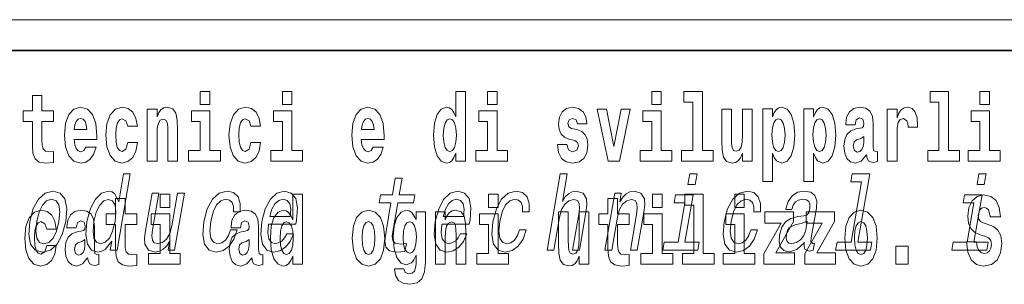
# Model space of a CAD drawing. Extents: x 0 to 420, y 0 to 297.
# Drawn here: x 371 to 387, y 14 to 18 of the extents above; entities that cross this region are included whole.
import ezdxf

# ---------------------------------------------------------------- set-up
doc = ezdxf.new("R2010")
doc.units = 0

msp = doc.modelspace()

# ---------------------------------------------------------------- linework, layer by layer
at = {"color": 252, "lineweight": 13}
msp.add_line((358.312378, 18.5), (409.5, 18.5), dxfattribs=at)
at = {"color": 7, "lineweight": 35}
msp.add_line((357.812378, 18), (408.5, 18), dxfattribs=at)
at = {"color": 7, "lineweight": 13}
for points in [[(373.920532, 17.331532), (373.920532, 17.115969), (374.076965, 17.115969), (374.076965, 17.331532)], [(375.256378, 17.331532), (375.256378, 17.115969), (375.412811, 17.115969), (375.412811, 17.331532)], [(378.081177, 16.325047), (378.081177, 16.193491), (378.239838, 16.193491), (378.239838, 17.331532), (378.081177, 17.331532), (378.081177, 16.914673), (378.049011, 16.985998), (378.013489, 17.036718), (377.973572, 17.065248), (377.926941, 17.074759), (377.842651, 17.043058), (377.776062, 16.954298), (377.732788, 16.811647), (377.717255, 16.61986), (377.732788, 16.426489), (377.776062, 16.282251), (377.842651, 16.193491), (377.926941, 16.163376), (377.97467, 16.172886), (378.014618, 16.201416), (378.049011, 16.252136)], [(378.596008, 17.331532), (378.596008, 17.115969), (378.752441, 17.115969), (378.752441, 17.331532)], [(381.2677, 17.331532), (381.2677, 17.115969), (381.424133, 17.115969), (381.424133, 17.331532)], [(381.791382, 17.154009), (381.935608, 17.154009), (381.935608, 16.369427), (381.752533, 16.369427), (381.752533, 16.193491), (382.269562, 16.193491), (382.269562, 16.369427), (382.092041, 16.369427), (382.092041, 17.331532), (381.791382, 17.331532)], [(385.798889, 17.154009), (385.943146, 17.154009), (385.943146, 16.369427), (385.760071, 16.369427), (385.760071, 16.193491), (386.2771, 16.193491), (386.2771, 16.369427), (386.099579, 16.369427), (386.099579, 17.331532), (385.798889, 17.331532)], [(386.611084, 17.331532), (386.611084, 17.115969), (386.767517, 17.115969), (386.767517, 17.331532)], [(371.533997, 17.016113), (371.344238, 17.016113), (371.344238, 17.264961), (371.187805, 17.264961), (371.187805, 17.016113), (371.039124, 17.016113), (371.039124, 16.838593), (371.187805, 16.838593), (371.187805, 16.459774), (371.197815, 16.323462), (371.233307, 16.231531), (371.300995, 16.180811), (371.407501, 16.163376), (371.533997, 16.171301), (371.533997, 16.351992), (371.460754, 16.345652), (371.400848, 16.358332), (371.365326, 16.396374), (371.348694, 16.458189), (371.344238, 16.540609), (371.344238, 16.838593), (371.533997, 16.838593)], [(372.057678, 16.421734), (372.024384, 16.367842), (371.976685, 16.348822), (371.934509, 16.361502), (371.901245, 16.399544), (371.876831, 16.462944), (371.865723, 16.550119), (372.237427, 16.550119), (372.238525, 16.60718), (372.220764, 16.808477), (372.16861, 16.955883), (372.085388, 17.044643), (371.972229, 17.074759), (371.864624, 17.043058), (371.781403, 16.954298), (371.728149, 16.810062), (371.710388, 16.61986), (371.728149, 16.426489), (371.781403, 16.282251), (371.862396, 16.193491), (371.968903, 16.163376), (372.057678, 16.179226), (372.128662, 16.225191), (372.183044, 16.304441), (372.224091, 16.421734)], [(372.742249, 16.497814), (372.711182, 16.393204), (372.647919, 16.355162), (372.603546, 16.371012), (372.570251, 16.421734), (372.550293, 16.505739), (372.54364, 16.621445), (372.550293, 16.735565), (372.57135, 16.819572), (372.604645, 16.868708), (372.647919, 16.886143), (372.711182, 16.852858), (372.741119, 16.76251), (372.897583, 16.76251), (372.874268, 16.892483), (372.824341, 16.990753), (372.748901, 17.052568), (372.651245, 17.074759), (372.540314, 17.041473), (372.455994, 16.949543), (372.401611, 16.805307), (372.38385, 16.61669), (372.401611, 16.429659), (372.452637, 16.287006), (372.53363, 16.195076), (372.641266, 16.163376), (372.743347, 16.187151), (372.822113, 16.252136), (372.874268, 16.358332), (372.897583, 16.497814)], [(373.058441, 17.044643), (373.058441, 16.193491), (373.217102, 16.193491), (373.217102, 16.61669), (373.221558, 16.732395), (373.23819, 16.814817), (373.270355, 16.863953), (373.320282, 16.881388), (373.361328, 16.865538), (373.383545, 16.824327), (373.391296, 16.75617), (373.393524, 16.66741), (373.393524, 16.193491), (373.552185, 16.193491), (373.552185, 16.710205), (373.546631, 16.862368), (373.524445, 16.976488), (373.473389, 17.047813), (373.382416, 17.073174), (373.329163, 17.063663), (373.28479, 17.035133), (373.248169, 16.985998), (373.217102, 16.914673), (373.217102, 17.044643)], [(374.247833, 16.369427), (374.076965, 16.369427), (374.076965, 17.016113), (373.776306, 17.016113), (373.776306, 16.838593), (373.920532, 16.838593), (373.920532, 16.369427), (373.730804, 16.369427), (373.730804, 16.193491), (374.247833, 16.193491)], [(374.746002, 16.497814), (374.714935, 16.393204), (374.651703, 16.355162), (374.6073, 16.371012), (374.574036, 16.421734), (374.554047, 16.505739), (374.547394, 16.621445), (374.554047, 16.735565), (374.575134, 16.819572), (374.608429, 16.868708), (374.651703, 16.886143), (374.714935, 16.852858), (374.744904, 16.76251), (374.901337, 16.76251), (374.878052, 16.892483), (374.828125, 16.990753), (374.752655, 17.052568), (374.655029, 17.074759), (374.544067, 17.041473), (374.459747, 16.949543), (374.405396, 16.805307), (374.387634, 16.61669), (374.405396, 16.429659), (374.456421, 16.287006), (374.537415, 16.195076), (374.64502, 16.163376), (374.747101, 16.187151), (374.825897, 16.252136), (374.878052, 16.358332), (374.901337, 16.497814)], [(375.583679, 16.369427), (375.412811, 16.369427), (375.412811, 17.016113), (375.112122, 17.016113), (375.112122, 16.838593), (375.256378, 16.838593), (375.256378, 16.369427), (375.06665, 16.369427), (375.06665, 16.193491), (375.583679, 16.193491)], [(376.733124, 16.421734), (376.699829, 16.367842), (376.65213, 16.348822), (376.609985, 16.361502), (376.576691, 16.399544), (376.552277, 16.462944), (376.541199, 16.550119), (376.912872, 16.550119), (376.913971, 16.60718), (376.89624, 16.808477), (376.844086, 16.955883), (376.760864, 17.044643), (376.647705, 17.074759), (376.54007, 17.043058), (376.456848, 16.954298), (376.403595, 16.810062), (376.385864, 16.61986), (376.403595, 16.426489), (376.456848, 16.282251), (376.537842, 16.193491), (376.644379, 16.163376), (376.733124, 16.179226), (376.804138, 16.225191), (376.858521, 16.304441), (376.899536, 16.421734)], [(378.923279, 16.369427), (378.752441, 16.369427), (378.752441, 17.016113), (378.451752, 17.016113), (378.451752, 16.838593), (378.596008, 16.838593), (378.596008, 16.369427), (378.40625, 16.369427), (378.40625, 16.193491), (378.923279, 16.193491)], [(380.016174, 16.531099), (380.059448, 16.500984), (380.074951, 16.443924), (380.050537, 16.374182), (379.979553, 16.347237), (379.911865, 16.378937), (379.885254, 16.467699), (379.734344, 16.467699), (379.749878, 16.337727), (379.797577, 16.241041), (379.874146, 16.183981), (379.978424, 16.163376), (380.08606, 16.183981), (380.164825, 16.241041), (380.213654, 16.332972), (380.230286, 16.456604), (380.218079, 16.551704), (380.184814, 16.624615), (380.128235, 16.67692), (380.04834, 16.70862), (379.961792, 16.729225), (379.920746, 16.75617), (379.905212, 16.813232), (379.924072, 16.868708), (379.976227, 16.892483), (380.037231, 16.867123), (380.061646, 16.805307), (380.213654, 16.805307), (380.213654, 16.808477), (380.197021, 16.916258), (380.150391, 17.000263), (380.07608, 17.054153), (379.978424, 17.073174), (379.880798, 17.054153), (379.809784, 16.998678), (379.765411, 16.913088), (379.750977, 16.802137), (379.762085, 16.710205), (379.795349, 16.637295), (379.848633, 16.58499), (379.921844, 16.554874)], [(380.381195, 17.044643), (380.559814, 16.193491), (380.742889, 16.193491), (380.919312, 17.044643), (380.771729, 17.044643), (380.653015, 16.432829), (380.529846, 17.044643)], [(381.594971, 16.369427), (381.424133, 16.369427), (381.424133, 17.016113), (381.123444, 17.016113), (381.123444, 16.838593), (381.2677, 16.838593), (381.2677, 16.369427), (381.077942, 16.369427), (381.077942, 16.193491), (381.594971, 16.193491)], [(382.903076, 16.193491), (382.903076, 17.044643), (382.744446, 17.044643), (382.744446, 16.621445), (382.738892, 16.504154), (382.722229, 16.421734), (382.690063, 16.372597), (382.641235, 16.356747), (382.597961, 16.371012), (382.575806, 16.415394), (382.568024, 16.486719), (382.566925, 16.583405), (382.566925, 17.044643), (382.408264, 17.044643), (382.408264, 16.527929), (382.412689, 16.374182), (382.434875, 16.260061), (382.485901, 16.190321), (382.578003, 16.164961), (382.631256, 16.174471), (382.675659, 16.201416), (382.71225, 16.250551), (382.744446, 16.323462), (382.744446, 16.193491)], [(383.073975, 17.046228), (383.073975, 15.863808), (383.232605, 15.863808), (383.232605, 16.325047), (383.263672, 16.252136), (383.298096, 16.201416), (383.386841, 16.163376), (383.470062, 16.193491), (383.536621, 16.282251), (383.579895, 16.426489), (383.596527, 16.61986), (383.579895, 16.811647), (383.536621, 16.954298), (383.470062, 17.043058), (383.386841, 17.074759), (383.338013, 17.065248), (383.298096, 17.036718), (383.263672, 16.985998), (383.232605, 16.914673), (383.232605, 17.046228)], [(383.741882, 17.046228), (383.741882, 15.863808), (383.900543, 15.863808), (383.900543, 16.325047), (383.93161, 16.252136), (383.966003, 16.201416), (384.054749, 16.163376), (384.13797, 16.193491), (384.204529, 16.282251), (384.247803, 16.426489), (384.264465, 16.61986), (384.247803, 16.811647), (384.204529, 16.954298), (384.13797, 17.043058), (384.054749, 17.074759), (384.005951, 17.065248), (383.966003, 17.036718), (383.93161, 16.985998), (383.900543, 16.914673), (383.900543, 17.046228)], [(384.577332, 16.787872), (384.595093, 16.870293), (384.651672, 16.898823), (384.703827, 16.876633), (384.721558, 16.813232), (384.714905, 16.764095), (384.692719, 16.74032), (384.652771, 16.73081), (384.590637, 16.7213), (384.506348, 16.6896), (384.445312, 16.630955), (384.408691, 16.546949), (384.396484, 16.437584), (384.408691, 16.323462), (384.445312, 16.236286), (384.50412, 16.183981), (384.583984, 16.163376), (384.679413, 16.196661), (384.762634, 16.296516), (384.774841, 16.239456), (384.798126, 16.201416), (384.831421, 16.182396), (384.87912, 16.174471), (384.942383, 16.187151), (384.942383, 16.351992), (384.915741, 16.347237), (384.880249, 16.367842), (384.873596, 16.432829), (384.873596, 16.810062), (384.86026, 16.925768), (384.820312, 17.008188), (384.750427, 17.057323), (384.651672, 17.074759), (384.556274, 17.054153), (384.48526, 16.998678), (384.439758, 16.911503), (384.425354, 16.800552), (384.425354, 16.787872)], [(385.102142, 17.044643), (385.102142, 16.193491), (385.261902, 16.193491), (385.261902, 16.6262), (385.265228, 16.74032), (385.28186, 16.822742), (385.312927, 16.873463), (385.363983, 16.890898), (385.420563, 16.854443), (385.436096, 16.811647), (385.44165, 16.753), (385.44165, 16.748245), (385.595886, 16.748245), (385.595886, 16.76251), (385.585876, 16.898823), (385.557037, 16.995508), (385.507111, 17.052568), (385.434998, 17.073174), (385.377289, 17.062078), (385.330688, 17.030378), (385.29187, 16.976488), (385.261902, 16.900408), (385.261902, 17.044643)], [(386.938354, 16.369427), (386.767517, 16.369427), (386.767517, 17.016113), (386.466827, 17.016113), (386.466827, 16.838593), (386.611084, 16.838593), (386.611084, 16.369427), (386.421326, 16.369427), (386.421326, 16.193491), (386.938354, 16.193491)], [(372.075409, 16.713375), (371.869049, 16.713375), (371.87793, 16.786285), (371.901245, 16.841763), (371.933411, 16.876633), (371.972229, 16.889313), (372.013306, 16.876633), (372.045471, 16.843348), (372.06543, 16.787872)], [(376.750885, 16.713375), (376.544495, 16.713375), (376.553406, 16.786285), (376.576691, 16.841763), (376.608856, 16.876633), (376.647705, 16.889313), (376.688751, 16.876633), (376.720917, 16.843348), (376.740906, 16.787872)], [(377.980225, 16.884558), (378.025696, 16.867123), (378.05899, 16.817987), (378.081177, 16.73398), (378.088928, 16.61986), (378.081177, 16.504154), (378.05899, 16.420149), (378.024597, 16.369427), (377.980225, 16.353577), (377.936951, 16.369427), (377.903656, 16.420149), (377.882568, 16.504154), (377.875916, 16.61986), (377.882568, 16.73398), (377.903656, 16.816402), (377.936951, 16.867123)], [(383.333588, 16.884558), (383.375732, 16.867123), (383.409027, 16.816402), (383.430115, 16.73398), (383.437866, 16.61986), (383.430115, 16.504154), (383.409027, 16.420149), (383.375732, 16.369427), (383.333588, 16.353577), (383.286987, 16.369427), (383.252594, 16.421734), (383.231506, 16.507324), (383.224854, 16.6262), (383.231506, 16.73715), (383.253693, 16.817987), (383.288086, 16.867123)], [(384.001495, 16.884558), (384.043671, 16.867123), (384.076965, 16.816402), (384.098022, 16.73398), (384.105804, 16.61986), (384.098022, 16.504154), (384.076965, 16.420149), (384.043671, 16.369427), (384.001495, 16.353577), (383.954895, 16.369427), (383.920502, 16.421734), (383.899414, 16.507324), (383.892761, 16.6262), (383.899414, 16.73715), (383.921631, 16.817987), (383.956024, 16.867123)], [(384.71936, 16.497814), (384.71048, 16.432829), (384.687195, 16.383692), (384.652771, 16.351992), (384.611725, 16.342482), (384.566254, 16.369427), (384.549591, 16.439169), (384.562927, 16.507324), (384.602844, 16.543779), (384.670532, 16.562799), (384.71936, 16.596085)], [(372.479462, 14.890569), (372.454559, 14.747053), (372.565796, 14.747053), (372.781372, 15.988552), (372.671387, 15.988552), (372.592438, 15.533796), (372.530579, 15.665209), (372.484131, 15.696333), (372.426819, 15.708436), (372.313385, 15.673854), (372.213165, 15.577024), (372.131775, 15.421405), (372.076508, 15.212183), (372.059143, 15.002961), (372.086151, 14.845613), (372.152466, 14.747053), (372.254181, 14.7142), (372.315704, 14.726304), (372.374207, 14.757428)], [(377.024445, 15.514776), (376.943665, 15.049646), (376.92514, 14.899215), (376.942505, 14.795468), (377.002808, 14.734949), (377.119263, 14.7142), (377.252228, 14.722846), (377.275055, 14.854258), (377.177185, 14.843884), (377.092377, 14.857716), (377.053101, 14.900944), (377.045502, 14.973566), (377.059418, 15.075583), (377.135681, 15.514776), (377.38974, 15.514776), (377.412262, 15.64446), (377.158203, 15.64446), (377.205353, 15.915929), (377.094116, 15.915929), (377.046967, 15.64446), (376.854858, 15.64446), (376.832336, 15.514776)], [(379.564728, 14.747053), (379.675964, 14.747053), (379.769043, 15.283076), (379.801727, 15.405843), (379.854004, 15.495756), (379.920471, 15.551087), (379.999908, 15.571837), (380.057587, 15.554546), (380.087402, 15.50786), (380.092834, 15.43005), (380.081146, 15.326303), (379.98056, 14.747053), (380.091797, 14.747053), (380.197784, 15.357428), (380.21405, 15.480194), (380.209015, 15.582211), (380.150665, 15.675584), (380.04007, 15.708436), (379.974792, 15.696333), (379.914734, 15.66348), (379.860199, 15.611607), (379.813782, 15.540713), (379.891541, 15.988552), (379.780304, 15.988552)], [(382.00592, 15.988552), (381.888367, 15.988552), (381.858337, 15.815641), (381.975891, 15.815641)], [(384.683838, 15.860598), (384.512695, 14.875007), (384.283905, 14.875007), (384.261688, 14.747053), (384.829224, 14.747053), (384.85144, 14.875007), (384.623901, 14.875007), (384.817291, 15.988552), (384.531616, 15.988552), (384.509399, 15.860598)], [(386.71048, 15.988552), (386.592926, 15.988552), (386.562897, 15.815641), (386.68045, 15.815641)], [(371.144135, 15.210454), (371.127716, 14.999503), (371.158844, 14.843884), (371.234314, 14.747053), (371.352478, 14.7142), (371.480774, 14.747053), (371.589569, 14.842154), (371.674744, 14.997773), (371.733154, 15.210454), (371.748291, 15.421405), (371.717468, 15.578753), (371.641724, 15.673854), (371.525116, 15.708436), (371.395233, 15.673854), (371.286133, 15.577024), (371.200989, 15.421405)], [(374.459351, 15.367803), (374.569305, 15.367803), (374.570557, 15.506131), (374.535126, 15.615065), (374.462158, 15.6825), (374.356689, 15.708436), (374.22934, 15.673854), (374.120239, 15.577024), (374.03479, 15.419676), (373.977936, 15.208725), (373.960571, 14.999503), (373.990417, 14.843884), (374.063354, 14.747053), (374.180237, 14.7142), (374.293457, 14.740137), (374.390747, 14.812759), (374.468719, 14.92688), (374.520416, 15.079041), (374.414246, 15.079041), (374.378479, 14.982212), (374.330475, 14.909589), (374.272095, 14.864633), (374.207764, 14.8508), (374.134583, 14.873278), (374.090942, 14.942442), (374.076355, 15.054834), (374.09259, 15.213912), (374.130981, 15.369532), (374.185913, 15.481923), (374.254791, 15.551087), (374.333557, 15.575295), (374.396606, 15.559733), (374.438995, 15.519964), (374.460449, 15.454258)], [(375.030457, 15.167226), (375.475372, 15.167226), (375.488953, 15.238119), (375.503265, 15.436967), (375.47345, 15.58567), (375.400604, 15.675584), (375.288757, 15.708436), (375.167725, 15.673854), (375.062439, 15.577024), (374.978241, 15.419676), (374.921997, 15.212183), (374.903992, 14.999503), (374.933868, 14.843884), (375.004272, 14.747053), (375.112305, 14.7142), (375.214813, 14.736678), (375.305908, 14.795468), (375.381531, 14.88884), (375.437286, 15.013335), (375.327332, 15.013335), (375.292542, 14.944171), (375.250671, 14.892298), (375.149933, 14.8508), (375.081177, 14.86982), (375.037354, 14.930339), (375.019073, 15.028897), (375.029541, 15.162039)], [(377.85318, 15.167226), (378.298096, 15.167226), (378.311676, 15.238119), (378.325989, 15.436967), (378.296204, 15.58567), (378.223328, 15.675584), (378.111481, 15.708436), (377.990448, 15.673854), (377.885162, 15.577024), (377.800964, 15.419676), (377.74472, 15.212183), (377.726746, 14.999503), (377.756592, 14.843884), (377.826996, 14.747053), (377.935059, 14.7142), (378.037537, 14.736678), (378.128662, 14.795468), (378.204254, 14.88884), (378.26001, 15.013335), (378.150055, 15.013335), (378.115295, 14.944171), (378.073425, 14.892298), (377.972656, 14.8508), (377.903931, 14.86982), (377.860077, 14.930339), (377.841797, 15.028897), (377.852295, 15.162039)], [(379.163879, 15.367803), (379.273865, 15.367803), (379.275116, 15.506131), (379.239685, 15.615065), (379.166687, 15.6825), (379.061249, 15.708436), (378.933899, 15.673854), (378.824799, 15.577024), (378.739349, 15.419676), (378.682495, 15.208725), (378.665131, 14.999503), (378.694977, 14.843884), (378.767914, 14.747053), (378.884796, 14.7142), (378.998016, 14.740137), (379.095306, 14.812759), (379.173279, 14.92688), (379.224976, 15.079041), (379.118805, 15.079041), (379.083008, 14.982212), (379.035034, 14.909589), (378.976654, 14.864633), (378.912323, 14.8508), (378.839111, 14.873278), (378.795502, 14.942442), (378.780884, 15.054834), (378.79715, 15.213912), (378.835541, 15.369532), (378.890442, 15.481923), (378.959351, 15.551087), (379.038116, 15.575295), (379.101135, 15.559733), (379.143555, 15.519964), (379.164978, 15.454258)], [(380.505615, 14.747053), (380.616852, 14.747053), (380.70993, 15.283076), (380.742615, 15.405843), (380.794922, 15.495756), (380.861389, 15.551087), (380.940826, 15.571837), (380.998505, 15.554546), (381.02832, 15.50786), (381.033752, 15.43005), (381.022064, 15.326303), (380.921478, 14.747053), (381.032715, 14.747053), (381.138702, 15.357428), (381.154968, 15.480194), (381.149933, 15.582211), (381.091553, 15.675584), (380.980988, 15.708436), (380.914429, 15.696333), (380.85437, 15.66348), (380.797974, 15.608149), (380.748413, 15.533796), (380.773041, 15.675584), (380.66687, 15.675584)], [(382.927521, 15.367803), (383.037476, 15.367803), (383.038757, 15.506131), (383.003326, 15.615065), (382.930359, 15.6825), (382.82489, 15.708436), (382.69754, 15.673854), (382.58844, 15.577024), (382.502991, 15.419676), (382.446136, 15.208725), (382.428772, 14.999503), (382.458618, 14.843884), (382.531555, 14.747053), (382.648438, 14.7142), (382.761658, 14.740137), (382.858948, 14.812759), (382.93692, 14.92688), (382.988617, 15.079041), (382.882446, 15.079041), (382.84668, 14.982212), (382.798645, 14.909589), (382.740295, 14.864633), (382.675964, 14.8508), (382.602753, 14.873278), (382.559143, 14.942442), (382.544556, 15.054834), (382.560791, 15.213912), (382.599182, 15.369532), (382.654114, 15.481923), (382.722992, 15.551087), (382.801758, 15.575295), (382.864807, 15.559733), (382.907166, 15.519964), (382.92865, 15.454258)], [(383.752594, 14.868091), (383.751709, 14.862904), (383.747803, 14.804113), (383.759552, 14.762615), (383.833466, 14.729762), (383.897827, 14.743595), (383.918213, 14.861175), (383.890778, 14.855987), (383.859314, 14.878466), (383.86499, 14.94763), (383.948456, 15.428321), (383.95462, 15.551087), (383.925385, 15.637543), (383.8573, 15.689416), (383.751892, 15.708436), (383.64212, 15.687687), (383.553528, 15.628898), (383.488342, 15.537255), (383.450867, 15.416218), (383.449097, 15.405843), (383.54895, 15.405843), (383.570374, 15.478465), (383.607208, 15.530338), (383.658112, 15.561462), (383.72467, 15.573566), (383.785095, 15.56492), (383.82486, 15.538984), (383.843567, 15.494027), (383.841614, 15.43178), (383.823975, 15.359157), (383.797424, 15.322845), (383.743866, 15.305554), (383.646667, 15.291721), (383.532562, 15.260598), (383.445862, 15.205266), (383.385315, 15.118811), (383.349213, 14.990857), (383.342041, 14.876736), (383.366516, 14.79201), (383.42041, 14.738408), (383.504303, 14.719387), (383.628174, 14.755698)], [(371.258179, 15.212183), (371.2966, 15.367803), (371.351501, 15.480194), (371.42038, 15.549358), (371.501709, 15.573566), (371.573334, 15.549358), (371.6185, 15.481923), (371.634094, 15.367803), (371.61969, 15.212183), (371.579712, 15.054834), (371.524536, 14.940713), (371.455627, 14.871549), (371.375885, 14.849071), (371.302673, 14.871549), (371.257812, 14.940713), (371.242249, 15.054834)], [(372.422089, 15.571837), (372.49118, 15.547629), (372.535095, 15.480194), (372.548462, 15.367803), (372.534058, 15.212183), (372.49408, 15.054834), (372.441711, 14.942442), (372.374084, 14.873278), (372.296875, 14.8508), (372.231262, 14.873278), (372.190186, 14.942442), (372.174622, 15.056563), (372.190247, 15.212183), (372.228363, 15.366074), (372.283264, 15.478465), (372.348358, 15.547629)], [(372.885254, 15.339472), (372.695496, 15.339472), (372.695496, 15.588319), (372.539062, 15.588319), (372.539062, 15.339472), (372.390381, 15.339472), (372.390381, 15.16195), (372.539062, 15.16195), (372.539062, 14.783132), (372.549072, 14.64682), (372.584564, 14.55489), (372.652252, 14.504169), (372.758759, 14.486733), (372.885254, 14.494658), (372.885254, 14.67535), (372.812012, 14.66901), (372.752106, 14.68169), (372.716583, 14.71973), (372.699951, 14.781547), (372.695496, 14.863967), (372.695496, 15.16195), (372.885254, 15.16195)], [(373.662872, 15.675584), (373.551636, 15.675584), (373.458557, 15.139561), (373.424316, 15.015064), (373.37204, 14.925151), (373.305542, 14.86982), (373.227966, 14.852529), (373.170959, 14.866362), (373.140259, 14.90786), (373.131073, 14.978753), (373.143433, 15.079041), (373.247009, 15.675584), (373.135803, 15.675584), (373.029785, 15.065208), (373.012268, 14.942442), (373.018585, 14.840425), (373.075684, 14.747053), (373.1875, 14.7142), (373.252808, 14.726304), (373.312561, 14.757428), (373.368652, 14.81103), (373.420074, 14.88884), (373.395447, 14.747053), (373.501648, 14.747053)], [(373.268005, 15.654889), (373.268005, 15.439327), (373.424469, 15.439327), (373.424469, 15.654889)], [(375.052673, 15.29518), (375.08728, 15.414488), (375.136719, 15.502673), (375.197876, 15.556275), (375.269409, 15.575295), (375.33313, 15.556275), (375.37561, 15.502673), (375.391907, 15.414488), (375.382568, 15.29518)], [(375.424896, 14.648405), (375.424896, 14.51685), (375.583557, 14.51685), (375.583557, 15.654889), (375.424896, 15.654889), (375.424896, 15.23803), (375.392731, 15.309357), (375.357208, 15.360077), (375.317261, 15.388607), (375.270691, 15.398117), (375.18634, 15.366417), (375.119781, 15.277656), (375.076508, 15.135005), (375.060974, 14.943218), (375.076508, 14.749846), (375.119781, 14.60561), (375.18634, 14.51685), (375.270691, 14.486733), (375.31839, 14.496243), (375.358337, 14.524775), (375.392731, 14.575495)], [(377.875427, 15.29518), (377.910034, 15.414488), (377.959473, 15.502673), (378.020599, 15.556275), (378.092163, 15.575295), (378.155853, 15.556275), (378.198364, 15.502673), (378.214661, 15.414488), (378.205322, 15.29518)], [(378.611389, 15.65489), (378.611389, 15.439328), (378.767853, 15.439328), (378.767853, 15.65489)], [(380.90033, 15.339472), (380.710571, 15.339472), (380.710571, 15.58832), (380.554138, 15.58832), (380.554138, 15.339472), (380.405457, 15.339472), (380.405457, 15.16195), (380.554138, 15.16195), (380.554138, 14.783132), (380.564148, 14.646821), (380.59964, 14.55489), (380.667328, 14.504169), (380.773834, 14.486734), (380.90033, 14.494659), (380.90033, 14.675351), (380.827087, 14.669011), (380.767181, 14.681691), (380.731659, 14.719731), (380.715027, 14.781547), (380.710571, 14.863968), (380.710571, 15.16195), (380.90033, 15.16195)], [(381.283081, 15.65489), (381.283081, 15.439328), (381.439545, 15.439328), (381.439545, 15.65489)], [(381.808777, 14.875007), (381.942383, 15.64446), (381.656738, 15.64446), (381.634216, 15.514776), (381.808655, 15.514776), (381.69754, 14.875007), (381.470032, 14.875007), (381.447815, 14.747053), (382.016602, 14.747053), (382.038818, 14.875007)], [(381.806763, 15.477368), (381.951019, 15.477368), (381.951019, 14.692786), (381.767944, 14.692786), (381.767944, 14.51685), (382.284973, 14.51685), (382.284973, 14.692786), (382.107452, 14.692786), (382.107452, 15.65489), (381.806763, 15.65489)], [(382.618958, 15.65489), (382.618958, 15.439328), (382.775391, 15.439328), (382.775391, 15.65489)], [(386.513306, 14.875007), (386.646942, 15.64446), (386.361267, 15.64446), (386.338745, 15.514776), (386.513184, 15.514776), (386.4021, 14.875007), (386.174561, 14.875007), (386.152344, 14.747053), (386.72113, 14.747053), (386.743347, 14.875007)], [(386.943787, 15.288753), (386.924927, 15.439328), (386.871674, 15.551865), (386.786255, 15.62002), (386.669739, 15.64538), (386.564331, 15.62002), (386.483337, 15.548695), (386.431213, 15.439328), (386.413452, 15.298263), (386.425659, 15.182556), (386.46228, 15.096966), (386.524414, 15.036735), (386.613159, 14.997109), (386.689728, 14.971749), (386.748535, 14.944804), (386.785126, 14.905179), (386.798462, 14.840193), (386.789581, 14.778378), (386.766266, 14.732412), (386.727448, 14.702297), (386.677521, 14.692787), (386.628693, 14.705467), (386.589874, 14.741922), (386.564331, 14.800568), (386.554352, 14.879818), (386.389038, 14.879818), (386.411224, 14.713392), (386.468933, 14.589761), (386.55658, 14.51368), (386.670868, 14.486734), (386.796234, 14.51368), (386.888306, 14.585006), (386.946014, 14.700712), (386.966003, 14.852873), (386.949341, 14.986014), (386.90274, 15.073191), (386.8284, 15.130251), (386.729675, 15.168291), (386.665314, 15.188896), (386.619812, 15.214256), (386.590973, 15.252296), (386.582092, 15.314113), (386.607605, 15.404458), (386.637573, 15.429818), (386.678619, 15.440913), (386.717468, 15.429818), (386.748535, 15.401288), (386.775146, 15.301433), (386.775146, 15.288753)], [(371.421814, 14.821172), (371.390747, 14.71656), (371.327484, 14.67852), (371.283112, 14.69437), (371.249817, 14.74509), (371.229858, 14.829097), (371.223206, 14.944802), (371.229858, 15.058924), (371.250916, 15.142929), (371.28421, 15.192065), (371.327484, 15.2095), (371.390747, 15.176215), (371.420685, 15.085869), (371.577148, 15.085869), (371.553833, 15.21584), (371.503906, 15.314111), (371.428467, 15.375927), (371.330811, 15.398117), (371.219879, 15.364832), (371.135559, 15.272901), (371.081177, 15.128664), (371.063416, 14.940047), (371.081177, 14.753016), (371.132202, 14.610365), (371.213196, 14.518434), (371.320831, 14.486733), (371.422913, 14.510509), (371.501678, 14.575495), (371.553833, 14.68169), (371.577148, 14.821172)], [(371.902222, 15.111229), (371.919983, 15.19365), (371.976562, 15.22218), (372.028687, 15.19999), (372.046448, 15.136589), (372.039795, 15.087454), (372.017609, 15.063679), (371.977661, 15.054169), (371.915527, 15.044659), (371.831207, 15.012959), (371.770172, 14.954313), (371.733582, 14.870307), (371.721375, 14.760941), (371.733582, 14.64682), (371.770172, 14.559644), (371.828979, 14.507339), (371.908875, 14.486733), (372.004272, 14.520019), (372.087494, 14.619875), (372.099701, 14.562815), (372.123016, 14.524774), (372.156311, 14.505754), (372.20401, 14.497828), (372.267242, 14.510509), (372.267242, 14.67535), (372.240601, 14.670595), (372.205109, 14.6912), (372.198456, 14.756186), (372.198456, 15.133419), (372.18515, 15.249125), (372.145203, 15.331546), (372.075287, 15.380682), (371.976562, 15.398117), (371.881134, 15.377512), (371.81012, 15.322036), (371.764648, 15.23486), (371.750214, 15.123909), (371.750214, 15.111229)], [(374.573914, 15.11123), (374.591675, 15.19365), (374.648254, 15.22218), (374.700378, 15.19999), (374.71814, 15.13659), (374.711487, 15.087454), (374.689301, 15.063679), (374.649353, 15.054169), (374.587219, 15.044659), (374.502899, 15.012959), (374.441864, 14.954313), (374.405273, 14.870307), (374.393066, 14.760942), (374.405273, 14.64682), (374.441864, 14.559645), (374.500671, 14.507339), (374.580566, 14.486733), (374.675964, 14.52002), (374.759186, 14.619875), (374.771393, 14.562815), (374.794708, 14.524775), (374.828003, 14.505754), (374.875702, 14.497828), (374.938934, 14.510509), (374.938934, 14.67535), (374.912292, 14.670595), (374.876801, 14.6912), (374.870148, 14.756186), (374.870148, 15.13342), (374.856842, 15.249125), (374.816895, 15.331547), (374.746979, 15.380682), (374.648254, 15.398117), (374.552826, 15.377512), (374.481812, 15.322037), (374.43634, 15.23486), (374.421906, 15.12391), (374.421906, 15.111229)], [(376.394592, 14.941633), (376.412354, 14.746676), (376.464508, 14.604025), (376.547729, 14.51685), (376.658661, 14.486734), (376.768494, 14.51685), (376.851715, 14.604025), (376.90387, 14.746676), (376.922729, 14.941633), (376.90387, 15.135005), (376.851715, 15.279242), (376.767395, 15.366417), (376.657562, 15.398117), (376.547729, 15.366417), (376.464508, 15.279242), (376.412354, 15.135005)], [(377.432007, 14.52636), (377.425354, 14.455033), (377.405365, 14.402728), (377.369873, 14.372613), (377.316589, 14.361518), (377.253357, 14.382123), (377.2323, 14.439183), (377.083618, 14.439183), (377.083618, 14.436013), (377.099152, 14.331403), (377.145752, 14.253736), (377.223419, 14.206186), (377.331024, 14.188751), (377.448639, 14.212526), (377.527405, 14.279098), (377.570679, 14.394803), (377.585114, 14.55489), (377.585114, 15.369587), (377.432007, 15.369587), (377.432007, 15.244371), (377.362091, 15.360077), (377.321045, 15.388607), (377.272217, 15.398117), (377.187897, 15.366417), (377.121338, 15.279242), (377.078064, 15.141345), (377.062531, 14.960653), (377.078064, 14.767282), (377.121338, 14.62463), (377.187897, 14.53587), (377.272217, 14.505754), (377.358765, 14.540625), (377.394287, 14.58976), (377.432007, 14.662671)], [(377.749329, 15.368002), (377.749329, 14.51685), (377.907959, 14.51685), (377.907959, 14.940048), (377.912415, 15.055755), (377.929047, 15.138175), (377.961243, 15.18731), (378.011169, 15.204745), (378.052216, 15.188895), (378.074402, 15.147685), (378.082153, 15.07953), (378.084381, 14.990768), (378.084381, 14.51685), (378.243042, 14.51685), (378.243042, 15.033564), (378.237488, 15.185725), (378.215302, 15.299847), (378.164276, 15.371172), (378.073303, 15.396532), (378.02002, 15.387022), (377.975647, 15.358492), (377.939026, 15.309357), (377.907959, 15.238031), (377.907959, 15.368002)], [(384.409668, 14.941634), (384.427429, 14.746677), (384.479584, 14.604026), (384.562805, 14.51685), (384.673737, 14.486734), (384.783569, 14.51685), (384.866791, 14.604026), (384.918945, 14.746677), (384.937805, 14.941634), (384.918945, 15.135006), (384.866791, 15.279242), (384.782471, 15.366418), (384.672638, 15.398118), (384.562805, 15.366418), (384.479584, 15.279242), (384.427429, 15.135006)], [(373.595337, 14.692785), (373.424469, 14.692785), (373.424469, 15.339472), (373.123779, 15.339472), (373.123779, 15.16195), (373.268005, 15.16195), (373.268005, 14.692785), (373.078308, 14.692785), (373.078308, 14.516849), (373.595337, 14.516849)], [(378.938721, 14.692786), (378.767853, 14.692786), (378.767853, 15.339472), (378.467163, 15.339472), (378.467163, 15.16195), (378.611389, 15.16195), (378.611389, 14.692786), (378.421692, 14.692786), (378.421692, 14.51685), (378.938721, 14.51685)], [(380.246826, 14.51685), (380.246826, 15.368002), (380.088165, 15.368002), (380.088165, 14.944803), (380.082611, 14.827513), (380.065979, 14.745091), (380.033783, 14.695956), (379.984985, 14.680106), (379.941711, 14.694371), (379.919495, 14.738751), (379.911743, 14.810078), (379.910645, 14.906763), (379.910645, 15.368002), (379.751984, 15.368002), (379.751984, 14.851288), (379.756409, 14.697541), (379.778595, 14.58342), (379.829651, 14.51368), (379.921722, 14.488319), (379.974976, 14.497829), (380.019348, 14.524775), (380.055969, 14.57391), (380.088165, 14.646821), (380.088165, 14.51685)], [(381.610413, 14.692786), (381.439545, 14.692786), (381.439545, 15.339472), (381.138855, 15.339472), (381.138855, 15.16195), (381.283081, 15.16195), (381.283081, 14.692786), (381.093384, 14.692786), (381.093384, 14.51685), (381.610413, 14.51685)], [(382.946228, 14.692786), (382.775391, 14.692786), (382.775391, 15.339472), (382.474701, 15.339472), (382.474701, 15.161951), (382.618958, 15.161951), (382.618958, 14.692786), (382.429199, 14.692786), (382.429199, 14.51685), (382.946228, 14.51685)], [(383.574219, 15.209501), (383.574219, 15.368003), (383.111572, 15.368003), (383.111572, 15.184141), (383.373413, 15.184141), (383.093811, 14.683276), (383.093811, 14.51685), (383.589752, 14.51685), (383.589752, 14.700711), (383.286865, 14.700711)], [(384.242157, 15.209501), (384.242157, 15.368003), (383.77948, 15.368003), (383.77948, 15.184141), (384.041321, 15.184141), (383.761719, 14.683276), (383.761719, 14.51685), (384.25769, 14.51685), (384.25769, 14.700711), (383.954773, 14.700711)], [(375.323944, 15.207915), (375.369415, 15.19048), (375.40271, 15.141345), (375.424896, 15.057339), (375.432678, 14.943218), (375.424896, 14.827512), (375.40271, 14.743506), (375.368317, 14.692785), (375.323944, 14.676935), (375.28067, 14.692785), (375.247375, 14.743506), (375.226288, 14.827512), (375.219635, 14.943218), (375.226288, 15.057339), (375.247375, 15.13976), (375.28067, 15.19048)], [(376.658661, 15.2095), (376.703064, 15.192065), (376.736328, 15.141345), (376.756317, 15.057339), (376.764069, 14.943218), (376.756317, 14.827512), (376.736328, 14.743506), (376.703064, 14.692786), (376.658661, 14.676936), (376.61319, 14.692786), (376.579895, 14.745091), (376.559937, 14.830682), (376.553284, 14.949558), (376.559937, 15.060509), (376.580994, 15.141345), (376.614288, 15.192065)], [(377.328796, 14.694371), (377.285522, 14.710221), (377.25116, 14.757771), (377.228943, 14.835437), (377.221191, 14.943218), (377.228943, 15.057339), (377.250031, 15.13976), (377.284424, 15.19048), (377.328796, 15.207915), (377.373199, 15.19048), (377.408691, 15.141345), (377.429779, 15.06368), (377.43866, 14.960653), (377.430878, 14.844947), (377.408691, 14.762527), (377.374298, 14.710221)], [(383.775391, 15.072125), (383.744598, 14.982212), (383.692139, 14.913048), (383.623657, 14.868091), (383.546387, 14.852529), (383.499847, 14.861175), (383.47052, 14.88884), (383.457458, 14.937255), (383.46283, 15.00469), (383.478394, 15.065208), (383.506134, 15.108437), (383.595428, 15.156852), (383.701416, 15.177601), (383.800903, 15.219099)], [(384.673737, 15.209501), (384.71814, 15.192066), (384.751404, 15.141346), (384.771393, 15.05734), (384.779144, 14.943219), (384.771393, 14.827513), (384.751404, 14.743507), (384.71814, 14.692786), (384.673737, 14.676936), (384.628265, 14.692786), (384.594971, 14.745092), (384.575012, 14.830683), (384.568359, 14.949559), (384.575012, 15.06051), (384.596069, 15.141346), (384.629364, 15.192066)], [(372.04425, 14.821172), (372.035339, 14.756186), (372.012054, 14.70705), (371.977661, 14.67535), (371.936615, 14.66584), (371.891113, 14.692785), (371.874481, 14.762527), (371.887787, 14.830682), (371.927734, 14.867137), (371.995422, 14.886157), (372.04425, 14.919442)], [(374.715942, 14.821172), (374.707031, 14.756186), (374.683746, 14.707051), (374.649353, 14.67535), (374.608307, 14.66584), (374.562805, 14.692785), (374.546173, 14.762527), (374.559479, 14.830682), (374.599426, 14.867137), (374.667114, 14.886157), (374.715942, 14.919443)], [(385.239594, 14.808493), (385.239594, 14.51685), (385.443726, 14.51685), (385.443726, 14.808493)]]:
    msp.add_lwpolyline(points, close=True, dxfattribs=at)

doc.saveas('drawing.dxf')
